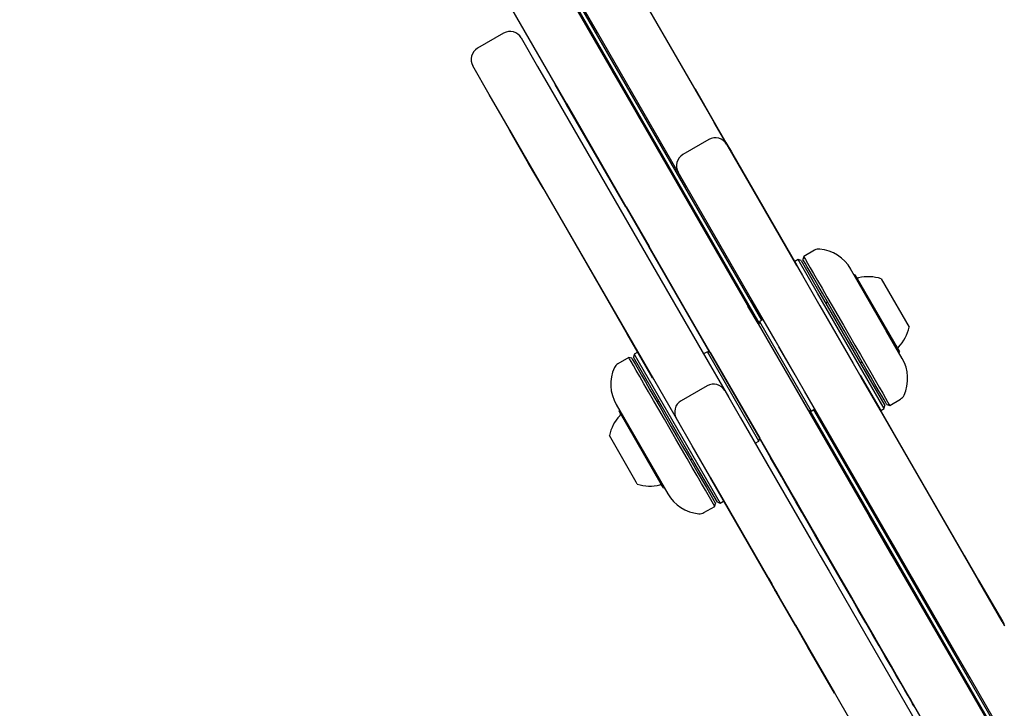
# Model space of a CAD drawing. Units: millimetres. Extents: x 295 to 1326, y 452 to 1509.
# Drawn here: x 629 to 652, y 1052 to 1068 of the extents above; entities that cross this region are included whole.
import ezdxf

# ---------------------------------------------------------------- set-up
doc = ezdxf.new("R2010")
doc.units = ezdxf.units.MM
doc.header["$LTSCALE"] = 100
doc.styles.add('SLDTEXTSTYLE0', font='TXT', dxfattribs={"width": 0.75})
doc.dimstyles.new('SLDDIMSTYLE4', dxfattribs={"dimtxt": 15.875, "dimasz": 8, "dimexe": 0, "dimexo": 0.0625, "dimgap": 3.96875, "dimtad": 2, "dimdec": 0, "dimrnd": 1e-09, "dimzin": 12, "dimdsep": 46, "dimtxsty": 'SLDTEXTSTYLE0', "dimblk1": 'DOT', "dimblk2": 'DOT', "dimsah": 1, "dimcen": 0.09, "dimse1": 1, "dimse2": 1, "dimadec": 0, "dimazin": 3, "dimtfac": 1, "dimtdec": 0, "dimtofl": 0, "dimtmove": 0, "dimatfit": 3, "dimldrblk": 'DOT', "dimfxl": 0, "dimfrac": 2, "dimtolj": 1, "dimtzin": 12, "dimarcsym": 0})

# ---------------------------------------------------------------- blocks, each defined once
blk = doc.blocks.new('_Dot')
at = {"color": 0, "linetype": 'ByBlock', "lineweight": -2}
blk.add_line((-0.5, 0), (-1, 0), dxfattribs=at)
at = {"color": 0, "linetype": 'ByBlock', "const_width": 0.5}
blk.add_lwpolyline([(-0.25, 0, 1), (0.25, 0, 1)], format="xyb", close=True, dxfattribs=at)
blk = doc.blocks.new('_D_6')
at = {"color": 7, "linetype": 'Continuous', "lineweight": 0}
blk.add_line((316.216, 657.999), (316.216, 1332.927), dxfattribs=at)
at = {"color": 7, "linetype": 'Continuous', "lineweight": 18, "xscale": 8, "yscale": 8}
for p, rotation in [((316.216, 1332.927), 90.0000000000004), ((316.216, 657.999), 270.0000000000004)]:
    blk.add_blockref('_Dot', p, dxfattribs=dict(at, rotation=rotation))
at = {"color": 7, "linetype": 'Continuous', "lineweight": 18, "insert": (295.752, 977.868), "char_height": 15.875, "attachment_point": 1, "rotation": 90, "style": 'SLDTEXTSTYLE0'}
blk.add_mtext('675', dxfattribs=at)
blk = doc.blocks.new('_D_7')
at = {"color": 7, "linetype": 'Continuous', "lineweight": 0}
blk.add_line((1110.999, 1488.083), (487.229, 1488.083), dxfattribs=at)
at = {"color": 7, "linetype": 'Continuous', "lineweight": 18, "xscale": 8, "yscale": 8, "rotation": 180.0000000000004}
blk.add_blockref('_Dot', (487.229, 1488.083), dxfattribs=at)
at = {"color": 7, "linetype": 'Continuous', "lineweight": 18, "xscale": 8, "yscale": 8}
blk.add_blockref('_Dot', (1110.999, 1488.083), dxfattribs=at)
at = {"color": 7, "linetype": 'Continuous', "lineweight": 18, "insert": (781.519, 1508.547), "char_height": 15.875, "attachment_point": 1, "style": 'SLDTEXTSTYLE0'}
blk.add_mtext('624', dxfattribs=at)

msp = doc.modelspace()

# ---------------------------------------------------------------- linework, layer by layer
at = {"color": 7, "linetype": 'Continuous', "lineweight": 25}
for p, q in [((646.17, 1061.121), (640.137, 1071.572)), ((646.232, 1061.177), (640.207, 1071.612)), ((642.407, 1067.873), (642.077, 1068.445)), ((643.533, 1068.523), (645.003, 1065.978)), ((640.224, 1067.854), (639.618, 1067.504)), ((640.634, 1067.744), (640.635, 1067.744)), ((640.635, 1067.744), (641.016, 1067.083)), ((643.877, 1065.328), (642.407, 1067.873)), ((642.567, 1067.317), (642.558, 1067.312)), ((639.509, 1067.094), (639.508, 1067.094)), ((639.89, 1066.433), (639.509, 1067.094)), ((641.016, 1067.083), (641.318, 1066.56)), ((641.424, 1066.657), (641.433, 1066.662)), ((641.424, 1066.657), (641.433, 1066.662)), ((641.658, 1066.251), (641.424, 1066.657)), ((641.424, 1066.657), (641.424, 1066.657)), ((641.667, 1066.256), (641.433, 1066.662)), ((641.433, 1066.662), (641.433, 1066.662)), ((640.192, 1065.91), (639.89, 1066.433)), ((641.318, 1066.56), (644.843, 1060.454)), ((644.679, 1066.558), (644.671, 1066.553)), ((644.671, 1066.553), (645.003, 1065.978)), ((644.679, 1066.558), (645.126, 1065.784)), ((641.667, 1066.256), (641.658, 1066.251)), ((641.69, 1066.196), (641.658, 1066.251)), ((641.699, 1066.201), (641.667, 1066.256)), ((643.065, 1063.814), (641.69, 1066.196)), ((643.074, 1063.819), (641.699, 1066.201)), ((643.717, 1059.804), (640.192, 1065.91)), ((645.003, 1065.978), (645.517, 1065.087)), ((645.118, 1065.779), (645.388, 1065.311)), ((645.126, 1065.784), (645.396, 1065.316)), ((640.352, 1065.632), (640.344, 1065.627)), ((640.368, 1065.585), (640.344, 1065.627)), ((640.806, 1064.827), (640.368, 1065.585)), ((640.814, 1064.832), (640.377, 1065.59)), ((644.489, 1064.267), (643.877, 1065.328)), ((645.001, 1065.382), (644.394, 1065.032)), ((645.396, 1065.316), (645.526, 1065.092)), ((645.41, 1065.272), (645.587, 1064.966)), ((645.526, 1065.092), (645.517, 1065.087)), ((645.517, 1065.087), (647.038, 1062.453)), ((645.526, 1065.092), (647.046, 1062.458)), ((640.806, 1064.827), (640.814, 1064.832)), ((641.141, 1064.247), (640.806, 1064.827)), ((645.587, 1064.966), (647.174, 1062.218)), ((644.461, 1064.316), (644.285, 1064.622)), ((646.048, 1061.568), (644.461, 1064.316)), ((641.141, 1064.247), (641.149, 1064.252)), ((641.141, 1064.247), (642.763, 1061.437)), ((643.065, 1063.814), (643.602, 1062.885)), ((643.074, 1063.819), (643.61, 1062.89)), ((644.977, 1060.503), (643.602, 1062.885)), ((644.985, 1060.508), (643.61, 1062.89)), ((647.458, 1062.808), (647.206, 1062.662)), ((647.076, 1062.587), (646.998, 1062.542)), ((647.144, 1062.569), (647.076, 1062.587)), ((647.527, 1061.806), (647.076, 1062.587)), ((647.144, 1062.569), (647.584, 1061.807)), ((647.206, 1062.662), (647.187, 1062.594)), ((647.038, 1062.453), (647.046, 1062.458)), ((649.128, 1060.933), (648.298, 1062.37)), ((648.399, 1062.234), (648.372, 1062.242)), ((647.174, 1062.218), (647.582, 1061.511)), ((648.399, 1062.234), (648.538, 1061.994)), ((649.006, 1062.143), (649.094, 1061.992)), ((649.076, 1059.123), (647.527, 1061.806)), ((647.584, 1061.807), (649.094, 1059.192)), ((648.538, 1061.994), (649.432, 1060.446)), ((649.094, 1061.992), (649.656, 1061.017)), ((646.263, 1061.195), (646.007, 1061.638)), ((646.456, 1060.861), (646.048, 1061.568)), ((647.762, 1061.598), (647.719, 1061.573)), ((642.763, 1061.437), (642.772, 1061.442)), ((642.763, 1061.437), (643.098, 1060.857)), ((645.908, 1061.509), (645.917, 1061.514)), ((646.143, 1061.103), (645.908, 1061.509)), ((646.151, 1061.108), (645.917, 1061.514)), ((647.582, 1061.511), (647.667, 1061.364)), ((647.667, 1061.364), (648.353, 1060.175)), ((646.143, 1061.103), (646.151, 1061.108)), ((646.177, 1061.145), (646.158, 1061.076)), ((646.263, 1061.195), (646.177, 1061.145)), ((646.177, 1061.145), (647.377, 1059.066)), ((647.308, 1059.084), (646.158, 1061.076)), ((649.498, 1060.291), (649.128, 1060.933)), ((643.098, 1060.857), (643.106, 1060.862)), ((643.649, 1059.902), (643.098, 1060.857)), ((643.658, 1059.907), (643.106, 1060.862)), ((646.541, 1060.714), (646.456, 1060.861)), ((647.227, 1059.525), (646.541, 1060.714)), ((643.343, 1060.432), (643.265, 1060.387)), ((644.843, 1060.454), (645.456, 1059.393)), ((644.843, 1060.454), (644.878, 1060.395)), ((644.964, 1060.445), (644.878, 1060.395)), ((645.033, 1060.426), (644.964, 1060.445)), ((646.164, 1058.366), (644.964, 1060.445)), ((645.008, 1060.448), (644.977, 1060.503)), ((645.017, 1060.453), (644.985, 1060.508)), ((645.008, 1060.448), (645.017, 1060.453)), ((645.033, 1060.426), (646.183, 1058.434)), ((647.005, 1059.91), (646.63, 1060.56)), ((649.425, 1060.419), (649.432, 1060.446)), ((643.135, 1060.312), (642.883, 1060.167)), ((643.204, 1060.294), (643.135, 1060.312)), ((643.265, 1060.387), (643.247, 1060.319)), ((644.66, 1057.872), (643.247, 1060.319)), ((643.265, 1060.387), (644.714, 1057.877)), ((648.519, 1060.187), (648.562, 1060.212)), ((648.353, 1060.175), (651.878, 1054.069)), ((643.689, 1059.833), (643.649, 1059.902)), ((643.689, 1059.833), (643.698, 1059.838)), ((644.33, 1058.743), (643.717, 1059.804)), ((645.244, 1059.76), (645.619, 1059.11)), ((648.522, 1059.902), (648.513, 1059.897)), ((648.522, 1059.902), (648.546, 1059.86)), ((648.538, 1059.855), (648.975, 1059.097)), ((648.546, 1059.86), (648.984, 1059.102)), ((644.96, 1059.653), (644.353, 1059.303)), ((645.369, 1059.543), (645.738, 1058.904)), ((650.752, 1053.419), (647.227, 1059.525)), ((643.822, 1059.323), (643.804, 1059.255)), ((649.206, 1059.198), (649.458, 1059.344)), ((642.842, 1059.22), (644.042, 1057.141)), ((642.916, 1059.092), (642.909, 1059.064)), ((643.901, 1057.347), (642.909, 1059.064)), ((647.308, 1059.084), (647.377, 1059.066)), ((647.333, 1059.062), (647.324, 1059.057)), ((647.324, 1059.057), (647.356, 1059.003)), ((647.333, 1059.062), (647.364, 1059.008)), ((669.237, 1021.169), (647.354, 1059.072)), ((647.377, 1059.066), (647.463, 1059.116)), ((669.307, 1021.21), (647.432, 1059.098)), ((648.984, 1059.102), (648.975, 1059.097)), ((649.319, 1058.522), (648.984, 1059.102)), ((648.998, 1059.078), (649.076, 1059.123)), ((649.076, 1059.123), (649.094, 1059.192)), ((649.137, 1059.217), (649.206, 1059.198)), ((644.612, 1058.254), (644.243, 1058.893)), ((645.738, 1058.904), (647.379, 1056.061)), ((647.356, 1059.003), (648.731, 1056.621)), ((647.364, 1059.008), (648.739, 1056.626)), ((643.309, 1057.412), (642.684, 1058.493)), ((646.078, 1058.316), (646.164, 1058.366)), ((646.164, 1058.366), (646.183, 1058.434)), ((646.198, 1058.407), (646.189, 1058.402)), ((646.189, 1058.402), (646.424, 1057.996)), ((646.198, 1058.407), (646.433, 1058.001)), ((649.319, 1058.522), (649.31, 1058.517)), ((650.941, 1055.712), (649.319, 1058.522)), ((646.254, 1055.411), (644.612, 1058.254)), ((646.078, 1058.316), (646.38, 1057.793)), ((644.554, 1057.956), (644.622, 1057.937)), ((646.433, 1058.001), (646.424, 1057.996)), ((645.197, 1056.942), (644.66, 1057.872)), ((644.714, 1057.877), (645.265, 1056.923)), ((645.042, 1057.509), (645.034, 1057.504)), ((646.364, 1055.201), (645.034, 1057.504)), ((646.372, 1055.206), (645.042, 1057.509)), ((643.334, 1057.367), (643.309, 1057.412)), ((643.941, 1057.276), (643.901, 1057.347)), ((643.941, 1057.276), (643.969, 1057.269)), ((645.135, 1056.848), (644.919, 1057.224)), ((644.942, 1057.283), (645.154, 1056.917)), ((644.883, 1056.703), (645.135, 1056.848)), ((645.135, 1056.848), (645.154, 1056.917)), ((645.197, 1056.942), (645.265, 1056.923)), ((645.265, 1056.923), (645.343, 1056.968)), ((649.267, 1055.691), (648.731, 1056.621)), ((649.276, 1055.696), (648.739, 1056.626)), ((647.379, 1056.061), (647.592, 1055.694)), ((649.441, 1055.69), (649.238, 1056.042)), ((647.592, 1055.694), (647.795, 1055.342)), ((649.267, 1055.691), (650.642, 1053.31)), ((649.276, 1055.696), (650.651, 1053.315)), ((650.941, 1055.712), (650.933, 1055.707)), ((650.941, 1055.712), (651.276, 1055.132)), ((646.466, 1055.044), (646.254, 1055.411)), ((646.364, 1055.201), (646.372, 1055.206)), ((646.381, 1055.17), (646.364, 1055.201)), ((646.381, 1055.17), (646.39, 1055.175)), ((646.381, 1055.17), (646.537, 1054.901)), ((646.39, 1055.175), (646.466, 1055.044)), ((647.795, 1055.342), (648.481, 1054.153)), ((646.669, 1054.692), (646.466, 1055.044)), ((651.276, 1055.132), (651.267, 1055.127)), ((651.267, 1055.127), (651.819, 1054.172)), ((651.276, 1055.132), (651.828, 1054.177)), ((646.537, 1054.901), (646.545, 1054.906)), ((646.554, 1054.87), (646.537, 1054.901)), ((646.554, 1054.87), (646.563, 1054.875)), ((647.012, 1054.077), (646.554, 1054.87)), ((646.669, 1054.692), (646.563, 1054.875)), ((647.355, 1053.503), (646.669, 1054.692)), ((647.305, 1053.57), (647.012, 1054.077)), ((647.314, 1053.575), (647.021, 1054.082)), ((648.481, 1054.153), (649.951, 1051.607)), ((651.828, 1054.177), (651.868, 1054.108)), ((651.859, 1054.103), (651.868, 1054.108)), ((647.921, 1052.504), (647.305, 1053.57)), ((648.825, 1050.957), (647.355, 1053.503)), ((647.929, 1052.509), (647.355, 1053.503)), ((650.642, 1053.31), (650.674, 1053.255)), ((650.651, 1053.315), (650.683, 1053.26)), ((651.077, 1052.858), (650.752, 1053.419)), ((650.674, 1053.255), (650.683, 1053.26)), ((650.674, 1053.255), (650.908, 1052.849)), ((650.683, 1053.26), (650.917, 1052.854)), ((650.917, 1052.854), (650.908, 1052.849)), ((651.644, 1051.874), (651.077, 1052.858)), ((647.921, 1052.504), (647.929, 1052.509)), ((649.774, 1052.194), (649.783, 1052.199))]:
    msp.add_line(p, q, dxfattribs=at)
at = {"color": 7, "linetype": 'Continuous', "lineweight": 25, "flags": 128}
for points in [[(641.02, 1069.976), (643.269, 1066.08), (645.521, 1062.181), (647.773, 1058.279), (650.028, 1054.374), (652.283, 1050.467), (654.54, 1046.559), (656.798, 1042.648), (659.057, 1038.736), (661.316, 1034.822), (663.576, 1030.908)], [(662.45, 1030.258), (660.19, 1034.172), (657.931, 1038.086), (655.672, 1041.998), (653.414, 1045.909), (651.157, 1049.817), (648.902, 1053.724), (646.648, 1057.629), (644.395, 1061.531), (642.144, 1065.43), (639.894, 1069.326)], [(642.558, 1067.312), (642.567, 1067.296), (642.594, 1067.25), (642.638, 1067.174), (642.699, 1067.069), (642.776, 1066.935), (642.868, 1066.775), (642.975, 1066.59), (643.096, 1066.381), (643.228, 1066.152), (643.371, 1065.904), (643.523, 1065.64), (643.683, 1065.364), (643.849, 1065.077), (644.018, 1064.783), (644.19, 1064.485), (644.363, 1064.187), (644.534, 1063.89), (644.701, 1063.6), (644.864, 1063.317), (645.021, 1063.047), (645.168, 1062.791), (645.306, 1062.552), (645.433, 1062.333), (645.547, 1062.136), (645.647, 1061.962), (645.732, 1061.815), (645.801, 1061.696), (645.853, 1061.605), (645.888, 1061.544), (645.906, 1061.513), (645.908, 1061.509)], [(642.567, 1067.317), (642.576, 1067.301), (642.602, 1067.255), (642.646, 1067.179), (642.707, 1067.074), (642.784, 1066.94), (642.877, 1066.78), (642.984, 1066.595), (643.104, 1066.386), (643.237, 1066.157), (643.38, 1065.909), (643.532, 1065.645), (643.692, 1065.369), (643.857, 1065.082), (644.027, 1064.788), (644.199, 1064.49), (644.371, 1064.192), (644.542, 1063.895), (644.71, 1063.605), (644.873, 1063.322), (645.029, 1063.052), (645.177, 1062.796), (645.315, 1062.557), (645.442, 1062.338), (645.555, 1062.141), (645.655, 1061.967), (645.74, 1061.82), (645.809, 1061.701), (645.862, 1061.61), (645.897, 1061.549), (645.915, 1061.518), (645.917, 1061.514)], [(649.137, 1059.217), (649.134, 1059.223), (649.113, 1059.258), (649.075, 1059.324), (649.02, 1059.42), (648.949, 1059.543), (648.863, 1059.692), (648.764, 1059.863), (648.654, 1060.054), (648.535, 1060.26), (648.408, 1060.479), (648.278, 1060.705), (648.145, 1060.936), (648.012, 1061.165), (647.882, 1061.39), (647.758, 1061.606), (647.641, 1061.809), (647.534, 1061.994), (647.438, 1062.16), (647.356, 1062.302), (647.289, 1062.418), (647.238, 1062.506), (647.204, 1062.565), (647.189, 1062.592), (647.187, 1062.594)], [(647.206, 1062.662), (647.206, 1062.662), (647.218, 1062.641), (647.248, 1062.589), (647.295, 1062.508), (647.358, 1062.399), (647.436, 1062.263), (647.528, 1062.104), (647.632, 1061.924), (647.746, 1061.726), (647.869, 1061.514), (647.997, 1061.291), (648.13, 1061.062), (648.263, 1060.831), (648.396, 1060.601), (648.525, 1060.377), (648.648, 1060.163), (648.764, 1059.963), (648.87, 1059.78), (648.963, 1059.618), (649.043, 1059.479), (649.109, 1059.366), (649.158, 1059.281), (649.19, 1059.225), (649.205, 1059.2), (649.206, 1059.198)], [(644.919, 1057.224), (644.829, 1057.379), (644.726, 1057.556), (644.614, 1057.752), (644.492, 1057.962), (644.365, 1058.183), (644.233, 1058.411), (644.099, 1058.642), (643.967, 1058.873), (643.837, 1059.098), (643.712, 1059.313), (643.595, 1059.516), (643.488, 1059.702), (643.392, 1059.868), (643.309, 1060.011), (643.242, 1060.128), (643.19, 1060.218), (643.155, 1060.278), (643.137, 1060.309), (643.135, 1060.312)], [(643.204, 1060.294), (643.204, 1060.294), (643.214, 1060.275), (643.243, 1060.226), (643.289, 1060.146), (643.352, 1060.038), (643.43, 1059.902), (643.522, 1059.743), (643.626, 1059.562), (643.74, 1059.364), (643.863, 1059.152), (643.992, 1058.929), (644.124, 1058.7), (644.257, 1058.47), (644.388, 1058.242), (644.516, 1058.021), (644.638, 1057.81), (644.75, 1057.615), (644.853, 1057.438), (644.942, 1057.283)], [(649.774, 1052.194), (649.765, 1052.209), (649.738, 1052.255), (649.695, 1052.331), (649.634, 1052.437), (649.557, 1052.57), (649.464, 1052.731), (649.357, 1052.916), (649.237, 1053.124), (649.104, 1053.354), (648.961, 1053.602), (648.809, 1053.865), (648.649, 1054.142), (648.484, 1054.429), (648.314, 1054.723), (648.142, 1055.02), (647.97, 1055.319), (647.799, 1055.615), (647.631, 1055.906), (647.468, 1056.188), (647.312, 1056.459), (647.164, 1056.715), (647.026, 1056.954), (646.899, 1057.173), (646.785, 1057.37), (646.686, 1057.543), (646.601, 1057.69), (646.532, 1057.81), (646.479, 1057.901), (646.444, 1057.962), (646.426, 1057.993), (646.424, 1057.996)], [(649.783, 1052.199), (649.774, 1052.214), (649.747, 1052.26), (649.703, 1052.336), (649.642, 1052.442), (649.565, 1052.575), (649.473, 1052.736), (649.366, 1052.921), (649.245, 1053.129), (649.113, 1053.359), (648.97, 1053.607), (648.818, 1053.87), (648.658, 1054.147), (648.492, 1054.434), (648.323, 1054.728), (648.151, 1055.025), (647.978, 1055.324), (647.807, 1055.62), (647.639, 1055.911), (647.477, 1056.193), (647.32, 1056.464), (647.172, 1056.72), (647.035, 1056.959), (646.908, 1057.178), (646.794, 1057.375), (646.694, 1057.548), (646.609, 1057.695), (646.54, 1057.815), (646.488, 1057.906), (646.452, 1057.967), (646.435, 1057.998), (646.433, 1058.001)]]:
    msp.add_lwpolyline(points, dxfattribs=at)
at = {"color": 7, "linetype": 'Continuous', "lineweight": 25}
for centre, radius, start, end in [((640.374, 1067.594), 0.3, 30, 120), ((639.768, 1067.244), 0.3, 120, 210), ((645.151, 1065.122), 0.3, 30, 120), ((644.544, 1064.772), 0.3, 120, 210), ((647.558, 1062.635), 0.2, 84.5135, 120), ((647.487, 1061.901), 0.937, 30, 84.5135), ((648.47, 1062.212), 0.05, 210, 283.4677), ((648.708, 1061.22), 0.97, 72.0627, 103.4677), ((648.708, 1061.22), 0.97, 316.5323, 347.9373), ((649.448, 1060.518), 0.05, 136.5323, 210), ((648.687, 1059.823), 0.937, 335.4865, 30), ((643.654, 1059.688), 0.937, 155.4865, 210), ((642.983, 1059.994), 0.2, 120, 155.4865), ((645.11, 1059.393), 0.3, 30, 120), ((644.503, 1059.043), 0.3, 120, 210), ((649.358, 1059.517), 0.2, 300, 335.4865), ((643.633, 1058.29), 0.97, 136.5323, 167.9373), ((642.893, 1058.992), 0.05, 316.5323, 30), ((643.633, 1058.29), 0.97, 252.0627, 283.4677), ((643.871, 1057.298), 0.05, 30, 103.4677), ((644.854, 1057.609), 0.937, 210, 264.5135), ((644.783, 1056.876), 0.2, 264.5135, 300)]:
    msp.add_arc(centre, radius, start, end, dxfattribs=at)

# ---------------------------------------------------------------- dimensions: what is measured, and where the dimension line sits
at = {"color": 7, "linetype": 'Continuous', "lineweight": 18}
dim = msp.add_linear_dim(base=(487.229, 1488.083), p1=(1110.999, 851.727), p2=(487.229, 754.113), dimstyle='SLDDIMSTYLE4', dxfattribs=at)
dim.commit()
dim.dimension.update_dxf_attribs({"geometry": '_D_7', "text_midpoint": (799.114, 1488.083), "dimtype": 160})
dim = msp.add_linear_dim(base=(316.216, 657.999), p1=(746.762, 1332.927), p2=(769.751, 657.999), angle=90, dimstyle='SLDDIMSTYLE4', dxfattribs=at)
dim.commit()
dim.dimension.update_dxf_attribs({"geometry": '_D_6', "text_midpoint": (316.216, 995.463), "dimtype": 160})

doc.saveas('drawing.dxf')
